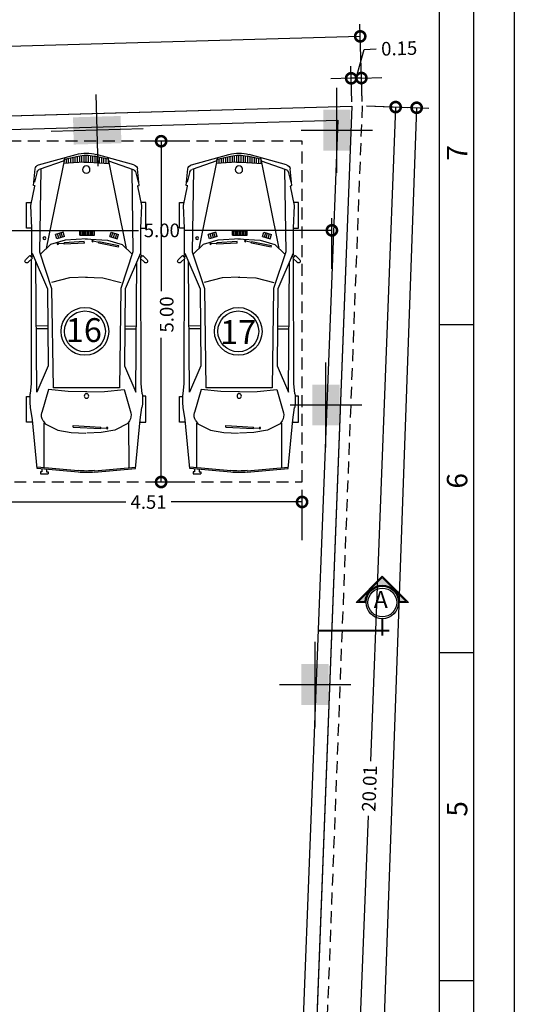
# Model space of a CAD drawing. Units: inches. Extents: x -1050 to 290, y -69 to 271.
# Drawn here: x 52 to 59, y 9 to 23 of the extents above; entities that cross this region are included whole.
import ezdxf

# ---------------------------------------------------------------- set-up
doc = ezdxf.new("R2010")
doc.units = ezdxf.units.IN
doc.header["$LTSCALE"] = 0.7
doc.header["$MEASUREMENT"] = 0
doc.header["$PDMODE"] = 3
doc.linetypes.add('HIDDEN', pattern=[0.375, 0.25, -0.125])
for name, color, linetype in [('1', 1, 'Continuous'), ('2', 2, 'Continuous'), ('3', 3, 'Continuous'), ('4', 4, 'Continuous'), ('6', 6, 'Continuous'), ('Dim', 1, 'Continuous'), ('FILL_WALL', 6, 'Continuous'), ('SITE', 1, 'Continuous')]:
    doc.layers.add(name, color=color, linetype=linetype)
doc.styles.add('ROMANC', font='romantic.ttf')
doc.dimstyles.new('k-110', dxfattribs={"dimtxt": 0.2, "dimasz": 0.3, "dimexe": 0.18, "dimexo": 0.0625, "dimgap": 0.09, "dimtad": 0, "dimzin": 0, "dimdsep": 46, "dimtxsty": 'ROMANC', "dimblk": 'DOTSMALL', "dimcen": 0.09, "dimclrd": 256, "dimclre": 256, "dimclrt": 3, "dimadec": 0, "dimazin": 0, "dimtfac": 1, "dimtofl": 0, "dimtmove": 1, "dimatfit": 3, "dimfxl": 0.18, "dimtolj": 1, "dimtzin": 0, "dimarcsym": 0})

# ---------------------------------------------------------------- blocks, each defined once
blk = doc.blocks.new('_DotSmall')
at = {"color": 0, "linetype": 'ByBlock', "const_width": 0.5}
blk.add_lwpolyline([(-0.0625, 0, 1), (0.0625, 0, 1)], format="xyb", close=True, dxfattribs=at)
blk = doc.blocks.new('*D180')
at = {"layer": '1', "lineweight": -2, "transparency": 16777216}
for p, q in [((56.878, 22.022), (57.796, 21.989)), ((57.616, 21.995), (57.095, 7.407)), ((56.546, -8.006), (57.066, 6.583)), ((55.808, -7.979), (56.726, -8.012))]:
    blk.add_line(p, q, dxfattribs=at)
at = {"layer": 'DEFPOINTS', "color": 0, "transparency": 16777216}
for p in [(56.816, 22.024), (57.616, 21.995), (55.746, -7.977)]:
    blk.add_point(p, dxfattribs=at)
at = {"layer": '1', "lineweight": -2, "transparency": 16777216, "xscale": 0.3, "yscale": 0.3, "zscale": 0.3}
for p, rotation in [((57.616, 21.995), 87.95735236691979), ((56.546, -8.006), 267.9573523669198)]:
    blk.add_blockref('_DotSmall', p, dxfattribs=dict(at, rotation=rotation))
at = {"layer": '1', "color": 3, "transparency": 16777216, "insert": (57.081, 6.995), "char_height": 0.2, "attachment_point": 5, "rotation": 87.9574, "style": 'ROMANC'}
blk.add_mtext('\\A1;30.02', dxfattribs=at)
blk = doc.blocks.new('*D179')
at = {"layer": '1', "lineweight": -2, "transparency": 16777216}
for p, q in [((56.814, 22.086), (56.782, 23.222)), ((56.787, 23.042), (47.096, 22.767)), ((36.575, 22.468), (46.266, 22.743)), ((36.602, 21.513), (36.57, 22.648))]:
    blk.add_line(p, q, dxfattribs=at)
at = {"layer": 'DEFPOINTS', "color": 0, "transparency": 16777216}
for p in [(56.787, 23.042), (56.816, 22.024), (36.604, 21.45)]:
    blk.add_point(p, dxfattribs=at)
at = {"layer": '1', "lineweight": -2, "transparency": 16777216, "xscale": 0.3, "yscale": 0.3, "zscale": 0.3}
for p, rotation in [((56.787, 23.042), 1.625601657241598), ((36.575, 22.468), 181.6256016572416)]:
    blk.add_blockref('_DotSmall', p, dxfattribs=dict(at, rotation=rotation))
at = {"layer": '1', "color": 3, "transparency": 16777216, "insert": (46.681, 22.755), "char_height": 0.2, "attachment_point": 5, "rotation": 1.6256, "style": 'ROMANC'}
blk.add_mtext('\\A1;20.22', dxfattribs=at)
blk = doc.blocks.new('*D177')
at = {"layer": '1', "lineweight": -2, "transparency": 16777216}
for p, q in [((56.878, 22.021), (57.487, 21.998)), ((57.307, 22.005), (56.938, 12.41)), ((56.538, 2.01), (56.907, 11.605)), ((56.11, 2.026), (56.718, 2.003))]:
    blk.add_line(p, q, dxfattribs=at)
at = {"layer": 'DEFPOINTS', "color": 0, "transparency": 16777216}
for p in [(56.816, 22.024), (56.047, 2.029), (56.538, 2.01)]:
    blk.add_point(p, dxfattribs=at)
at = {"layer": '1', "lineweight": -2, "transparency": 16777216, "xscale": 0.3, "yscale": 0.3, "zscale": 0.3}
for p, rotation in [((57.307, 22.005), 87.7985488022879), ((56.538, 2.01), 267.7985488022879)]:
    blk.add_blockref('_DotSmall', p, dxfattribs=dict(at, rotation=rotation))
at = {"layer": '1', "color": 3, "transparency": 16777216, "insert": (56.923, 12.007), "char_height": 0.2, "attachment_point": 5, "rotation": 87.7985, "style": 'ROMANC'}
blk.add_mtext('\\A1;20.01', dxfattribs=at)
blk = doc.blocks.new('a3')
at = {"layer": '1', "color": 132, "lineweight": 25}
blk.add_line((2.6, -28.6), (40.6, -28.6), dxfattribs=at)
at = {"layer": '1', "lineweight": 25}
for p, q in [((21.75, -28.6), (21.75, -29.1)), ((26.562, -28.6), (26.562, -29.1)), ((31.375, -28.6), (31.375, -29.1)), ((42, -29.7), (0, -29.7))]:
    blk.add_line(p, q, dxfattribs=at)
at = {"layer": '2'}
blk.add_line((41.1, -29.1), (2.1, -29.1), dxfattribs=at)
at = {"layer": '1', "lineweight": 25}
for s, p in [('5', (24.156, -29.01)), ('6', (28.969, -29.01)), ('7', (33.781, -29.01))]:
    blk.add_text(s, height=0.3, dxfattribs=at).set_placement(p)
blk = doc.blocks.new('*D159')
at = {"layer": '1', "lineweight": -2, "transparency": 16777216}
for p, q in [((56.729, 22.429), (56.843, 22.852)), ((56.843, 22.852), (57.023, 22.857)), ((56.664, 22.082), (56.649, 22.607)), ((56.814, 22.086), (56.799, 22.611)), ((56.654, 22.427), (56.354, 22.418)), ((56.804, 22.431), (56.654, 22.427)), ((56.804, 22.431), (57.104, 22.44))]:
    blk.add_line(p, q, dxfattribs=at)
at = {"layer": 'DEFPOINTS', "color": 0, "transparency": 16777216}
for p in [(56.654, 22.427), (56.666, 22.02), (56.816, 22.024)]:
    blk.add_point(p, dxfattribs=at)
at = {"layer": '1', "lineweight": -2, "transparency": 16777216, "xscale": 0.3, "yscale": 0.3, "zscale": 0.3}
for p, rotation in [((56.654, 22.427), 1.625601657242171), ((56.804, 22.431), 181.6256016572422)]:
    blk.add_blockref('_DotSmall', p, dxfattribs=dict(at, rotation=rotation))
at = {"layer": '1', "color": 3, "transparency": 16777216, "insert": (57.359, 22.866), "char_height": 0.2, "attachment_point": 5, "rotation": 1.6256, "style": 'ROMANC'}
blk.add_mtext('\\A1;0.15', dxfattribs=at)
blk = doc.blocks.new('*D148')
at = {"layer": '1', "lineweight": -2, "transparency": 16777216}
for p, q in [((51.374, 19.634), (51.374, 20.376)), ((56.371, 19.634), (56.371, 20.376)), ((51.374, 20.196), (53.532, 20.196)), ((56.371, 20.196), (54.213, 20.196))]:
    blk.add_line(p, q, dxfattribs=at)
at = {"layer": 'DEFPOINTS', "color": 0, "transparency": 16777216}
for p in [(51.374, 20.196), (51.374, 19.571), (56.371, 19.571)]:
    blk.add_point(p, dxfattribs=at)
at = {"layer": '1', "lineweight": -2, "transparency": 16777216, "xscale": 0.3, "yscale": 0.3, "zscale": 0.3, "rotation": 180}
blk.add_blockref('_DotSmall', (51.374, 20.196), dxfattribs=at)
at = {"layer": '1', "lineweight": -2, "transparency": 16777216, "xscale": 0.3, "yscale": 0.3, "zscale": 0.3}
blk.add_blockref('_DotSmall', (56.371, 20.196), dxfattribs=at)
at = {"layer": '1', "color": 3, "transparency": 16777216, "insert": (53.873, 20.196), "char_height": 0.2, "attachment_point": 5, "style": 'ROMANC'}
blk.add_mtext('\\A1;5.00', dxfattribs=at)
blk = doc.blocks.new('A$C7FDC1DA9')
at = {"layer": 'SITE'}
for p, q in [((0.705, 1.564), (0.705, 1.645)), ((0.705, 1.645), (1.055, 1.645)), ((1.055, 1.645), (1.055, 1.598)), ((2.933, 1.567), (2.875, 1.625)), ((2.968, 1.602), (2.91, 1.661)), ((3.337, 1.575), (3.337, 1.645)), ((3.337, 1.645), (3.687, 1.645)), ((3.687, 1.645), (3.687, 1.581)), ((0.024, 0.946), (0.072, 1.502)), ((0.044, 0.946), (0.092, 1.501)), ((0.072, 1.502), (0.736, 1.567)), ((0.736, 1.567), (0.903, 1.591)), ((1.089, 1.595), (1.229, 1.581)), ((1.113, 1.506), (2.881, 1.521)), ((1.467, 1.352), (1.113, 1.506)), ((1.229, 1.581), (2.923, 1.577)), ((1.971, 1.357), (1.97, 1.513)), ((2.011, 1.357), (2.01, 1.514)), ((2.998, 1.572), (2.515, 1.362)), ((2.968, 1.602), (2.933, 1.567)), ((2.942, 1.576), (2.945, 1.576)), ((2.964, 1.557), (2.944, 1.578)), ((2.984, 1.566), (2.958, 1.592)), ((2.973, 1.576), (3.337, 1.575)), ((3.337, 1.575), (3.649, 1.589)), ((3.649, 1.589), (3.911, 1.534)), ((3.912, 1.528), (3.918, 1.552)), ((3.918, 1.552), (4.144, 1.529)), ((4.107, 1.501), (3.964, 1.54)), ((4.254, 1.135), (4.136, 1.473)), ((4.2, 1.482), (4.34, 0.972)), ((0.689, 1.41), (0.088, 1.412)), ((0.689, 1.41), (0.595, 1.222)), ((0.724, 1.422), (0.68, 1.393)), ((1.148, 1.35), (0.831, 1.439)), ((1.119, 1.081), (1.148, 1.35)), ((2.515, 1.362), (1.467, 1.352)), ((3.018, 1.469), (2.518, 1.305)), ((3.116, 1.321), (2.985, 1.457)), ((4.138, 1.452), (3.018, 1.469)), ((4.299, 1.128), (3.061, 1.378)), ((0.595, 1.222), (0.563, 1.038)), ((2.518, 1.305), (1.172, 1.286)), ((1.172, 1.286), (1.172, 0.382)), ((2.666, 1.061), (2.601, 1.306)), ((3.081, 1.271), (3.101, 1.275)), ((3.081, 1.271), (3.135, 1.003)), ((3.101, 1.275), (3.155, 1.006)), ((3.178, 1.122), (3.116, 1.321)), ((3.196, 1.256), (3.253, 1.274)), ((3.228, 1.153), (3.196, 1.256)), ((3.204, 1.23), (3.261, 1.248)), ((3.212, 1.204), (3.269, 1.222)), ((3.285, 1.171), (3.253, 1.274)), ((0.628, 1.03), (0.623, 1.108)), ((1.116, 0.826), (1.119, 1.081)), ((3.195, 0.82), (3.178, 1.122)), ((3.22, 1.179), (3.277, 1.197)), ((3.228, 1.153), (3.285, 1.171)), ((4.234, 0.866), (4.216, 1.144)), ((4.217, 1.134), (4.27, 1.134)), ((4.219, 1.104), (4.283, 1.104)), ((4.221, 1.074), (4.29, 1.074)), ((4.277, 1.132), (4.318, 0.943)), ((0.563, 1.038), (0.556, 0.84)), ((0.618, 1.03), (0.637, 1.031)), ((0.638, 0.656), (0.618, 1.03)), ((0.658, 0.657), (0.637, 1.031)), ((2.675, 0.823), (2.666, 1.061)), ((3.135, 1.003), (3.155, 1.006)), ((3.145, 1.004), (3.161, 0.929)), ((3.245, 0.745), (3.245, 0.945)), ((3.245, 0.945), (3.305, 0.945)), ((3.305, 0.745), (3.305, 0.945)), ((4.223, 1.044), (4.296, 1.044)), ((4.224, 1.014), (4.302, 1.014)), ((4.226, 0.984), (4.309, 0.984)), ((4.228, 0.954), (4.315, 0.954)), ((0.564, 0.63), (0.556, 0.828)), ((1.116, 0.842), (1.119, 0.587)), ((2.675, 0.845), (2.666, 0.607)), ((3.136, 0.809), (3.121, 0.534)), ((3.136, 0.809), (3.156, 0.807)), ((3.156, 0.807), (3.141, 0.533)), ((3.195, 0.848), (3.178, 0.546)), ((3.245, 0.925), (3.305, 0.925)), ((3.245, 0.905), (3.305, 0.905)), ((3.245, 0.885), (3.305, 0.885)), ((3.245, 0.865), (3.305, 0.865)), ((3.245, 0.845), (3.305, 0.845)), ((3.245, 0.825), (3.305, 0.825)), ((3.245, 0.805), (3.305, 0.805)), ((4.23, 0.924), (4.321, 0.924)), ((4.232, 0.894), (4.326, 0.894)), ((4.234, 0.864), (4.328, 0.864)), ((4.234, 0.804), (4.328, 0.804)), ((4.235, 0.834), (4.329, 0.834)), ((0.024, 0.722), (0.072, 0.167)), ((0.044, 0.722), (0.092, 0.167)), ((3.245, 0.785), (3.305, 0.785)), ((3.245, 0.765), (3.305, 0.765)), ((3.245, 0.745), (3.305, 0.745)), ((4.2, 0.186), (4.34, 0.696)), ((4.234, 0.802), (4.216, 0.524)), ((4.226, 0.684), (4.309, 0.684)), ((4.228, 0.714), (4.315, 0.714)), ((4.23, 0.744), (4.321, 0.744)), ((4.232, 0.774), (4.326, 0.774)), ((4.277, 0.536), (4.318, 0.725)), ((0.595, 0.446), (0.563, 0.63)), ((0.638, 0.656), (0.658, 0.657)), ((1.119, 0.587), (1.148, 0.318)), ((2.666, 0.607), (2.601, 0.362)), ((4.299, 0.54), (3.061, 0.29)), ((3.178, 0.546), (3.116, 0.347)), ((3.228, 0.537), (3.196, 0.435)), ((3.228, 0.537), (3.285, 0.519)), ((4.219, 0.564), (4.283, 0.564)), ((4.221, 0.594), (4.29, 0.594)), ((4.223, 0.624), (4.296, 0.624)), ((4.224, 0.654), (4.302, 0.654)), ((0.689, 0.258), (0.595, 0.446)), ((3.121, 0.534), (3.141, 0.533)), ((3.131, 0.534), (3.127, 0.457)), ((3.196, 0.435), (3.253, 0.417)), ((3.204, 0.46), (3.261, 0.442)), ((3.212, 0.486), (3.269, 0.468)), ((3.22, 0.512), (3.277, 0.494)), ((3.285, 0.519), (3.253, 0.417)), ((4.254, 0.533), (4.136, 0.195)), ((4.217, 0.534), (4.27, 0.534)), ((0.029, 0.315), (0, 0.315)), ((0, 0.213), (0, 0.315)), ((0.029, 0.291), (0.029, 0.315)), ((0.061, 0.291), (0.029, 0.291)), ((0.724, 0.246), (0.68, 0.275)), ((1.148, 0.318), (0.833, 0.23)), ((1.467, 0.316), (1.113, 0.162)), ((2.518, 0.363), (1.172, 0.382)), ((2.515, 0.306), (1.467, 0.316)), ((1.971, 0.311), (1.97, 0.155)), ((2.011, 0.311), (2.01, 0.154)), ((2.998, 0.096), (2.515, 0.306)), ((3.018, 0.199), (2.518, 0.363)), ((3.116, 0.347), (2.985, 0.211)), ((0.031, 0.213), (0, 0.213)), ((0.031, 0.229), (0.031, 0.213)), ((0.066, 0.229), (0.031, 0.229)), ((0.072, 0.167), (0.736, 0.101)), ((0.689, 0.258), (0.088, 0.256)), ((0.831, 0.229), (0.831, 0.229)), ((1.113, 0.162), (2.881, 0.147)), ((4.138, 0.216), (3.018, 0.199)), ((3.649, 0.079), (3.911, 0.134)), ((3.912, 0.14), (3.918, 0.116)), ((3.918, 0.116), (4.144, 0.139)), ((4.107, 0.167), (3.964, 0.128)), ((0.704, 0.104), (0.704, 0.023)), ((0.704, 0.023), (1.054, 0.023)), ((0.736, 0.101), (0.903, 0.077)), ((1.054, 0.023), (1.054, 0.07)), ((1.089, 0.073), (1.229, 0.087)), ((1.229, 0.087), (2.923, 0.091)), ((2.933, 0.101), (2.875, 0.043)), ((2.968, 0.066), (2.91, 0.007)), ((2.968, 0.066), (2.933, 0.101)), ((2.942, 0.092), (2.945, 0.092)), ((2.964, 0.111), (2.944, 0.09)), ((2.984, 0.102), (2.958, 0.076)), ((2.973, 0.092), (3.337, 0.093)), ((3.337, 0.093), (3.649, 0.079)), ((3.337, 0.093), (3.337, 0.023)), ((3.337, 0.023), (3.687, 0.023)), ((3.687, 0.023), (3.687, 0.087))]:
    blk.add_line(p, q, dxfattribs=at)
for centre, radius in [((0.623, 1.118), 0.01), ((1.059, 0.837), 0.03), ((3.163, 0.919), 0.01), ((4.135, 0.834), 0.05), ((3.127, 0.447), 0.01), ((3.203, 0.264), 0.02)]:
    blk.add_circle(centre, radius, dxfattribs=at)
for centre, radius, start, end in [((2.892, 1.643), 0.025, 45, 225), ((1.012, 0.818), 0.781, 84.3743, 98.0716), ((4.095, 1.459), 0.0434, 19.2106, 74.5138), ((4.137, 1.465), 0.0651, 15.3385, 84.1898), ((0.796, 1.313), 0.13, 74.4694, 123.7359), ((1.32, 0.834), 1.301, 175.0592, 184.9408), ((1.341, 0.834), 1.301, 175.0592, 184.9408), ((3.809, 0.834), 0.521, 347.9052, 12.0948), ((3.838, 0.834), 0.521, 344.6615, 15.3385), ((3.714, 0.834), 0.521, 356.4735, 3.5265), ((0.796, 0.355), 0.13, 236.264, 286.8198), ((4.095, 0.209), 0.0434, 285.4862, 340.7894), ((4.137, 0.203), 0.0651, 275.8102, 344.6615), ((1.012, 0.85), 0.781, 261.9284, 275.6257), ((2.892, 0.025), 0.025, 135, 315)]:
    blk.add_arc(centre, radius, start, end, dxfattribs=at)
blk = doc.blocks.new('A$C001F081B')
at = {"layer": 'FILL_WALL'}
blk.add_blockref('A$C7FDC1DA9', (0, 0), dxfattribs=at)
blk = doc.blocks.new('A$C794104EB')
at = {"layer": 'FILL_WALL'}
blk.add_blockref('A$C001F081B', (0, 0), dxfattribs=at)
blk = doc.blocks.new('A$C154A180D')
at = {"layer": 'FILL_WALL'}
blk.add_blockref('A$C794104EB', (0, 0), dxfattribs=at)
blk = doc.blocks.new('A$C4A55413A')
at = {"layer": 'FILL_WALL'}
blk.add_blockref('A$C154A180D', (0, 0), dxfattribs=at)
blk = doc.blocks.new('*D147')
at = {"layer": '1', "lineweight": -2, "transparency": 16777216}
for p, q in [((54.186, 21.504), (53.683, 21.504)), ((53.863, 21.504), (53.863, 19.302)), ((53.863, 16.504), (53.863, 18.621)), ((54.186, 16.504), (53.683, 16.504))]:
    blk.add_line(p, q, dxfattribs=at)
at = {"layer": 'DEFPOINTS', "color": 0, "transparency": 16777216}
for p in [(53.863, 21.504), (54.248, 21.504), (54.248, 16.504)]:
    blk.add_point(p, dxfattribs=at)
at = {"layer": '1', "lineweight": -2, "transparency": 16777216, "xscale": 0.3, "yscale": 0.3, "zscale": 0.3}
for p, rotation in [((53.863, 21.504), 90), ((53.863, 16.504), 270)]:
    blk.add_blockref('_DotSmall', p, dxfattribs=dict(at, rotation=rotation))
at = {"layer": '1', "color": 3, "transparency": 16777216, "insert": (53.945, 18.962), "char_height": 0.2, "attachment_point": 5, "rotation": 90, "style": 'ROMANC'}
blk.add_mtext('\\A1;5.00', dxfattribs=at)
blk = doc.blocks.new('*D146')
at = {"layer": '1', "lineweight": -2, "transparency": 16777216}
for p, q in [((51.424, 15.649), (51.424, 16.391)), ((55.933, 15.649), (55.933, 16.391)), ((51.424, 16.211), (53.347, 16.211)), ((55.933, 16.211), (54.01, 16.211))]:
    blk.add_line(p, q, dxfattribs=at)
at = {"layer": 'DEFPOINTS', "color": 0, "transparency": 16777216}
for p in [(51.424, 16.211), (51.424, 15.587), (55.933, 15.587)]:
    blk.add_point(p, dxfattribs=at)
at = {"layer": '1', "lineweight": -2, "transparency": 16777216, "xscale": 0.3, "yscale": 0.3, "zscale": 0.3, "rotation": 180}
blk.add_blockref('_DotSmall', (51.424, 16.211), dxfattribs=at)
at = {"layer": '1', "lineweight": -2, "transparency": 16777216, "xscale": 0.3, "yscale": 0.3, "zscale": 0.3}
blk.add_blockref('_DotSmall', (55.933, 16.211), dxfattribs=at)
at = {"layer": '1', "color": 3, "transparency": 16777216, "insert": (53.678, 16.211), "char_height": 0.2, "attachment_point": 5, "style": 'ROMANC'}
blk.add_mtext('\\A1;4.51', dxfattribs=at)
blk = doc.blocks.new('c7')
at = {"layer": '1'}
for p, q in [((0, -0.625), (0, 0.625)), ((-0.525, 0), (0.525, 0))]:
    blk.add_line(p, q, dxfattribs=at)
at = {"layer": '2'}
blk.add_solid([(0.2, 0.3), (-0.2, 0.3), (0.2, -0.3), (-0.2, -0.3)], dxfattribs=at)
blk = doc.blocks.new('c70')
at = {"layer": '1'}
for p, q in [((0, -0.675), (0, 0.675)), ((-0.525, 0), (0.525, 0))]:
    blk.add_line(p, q, dxfattribs=at)
at = {"layer": '2'}
blk.add_solid([(0.2, 0.35), (-0.2, 0.35), (0.2, -0.35), (-0.2, -0.35)], dxfattribs=at)
blk = doc.blocks.new('ax-n1')
at = {"layer": '1', "xscale": 0.999597538934192, "yscale": 0.999597538934192, "zscale": 0.999597538934192, "rotation": 91.62560165724169}
blk.add_blockref('c70', (16.17, 0.26), dxfattribs=at)
at = {"layer": '4'}
for p in [(19.69, 0.26), (19.53, -3.77), (19.37, -7.87)]:
    blk.add_blockref('c7', p, dxfattribs=at)

msp = doc.modelspace()

# ---------------------------------------------------------------- hatches: boundary and pattern name
at = {"layer": '2'}
msp.add_hatch(color=256, dxfattribs=at).paths.add_polyline_path([(57.1117, 14.989, -0.3982026), (57.3638, 14.7504), (57.4627, 14.7504), (57.1117, 15.1014), (56.7607, 14.7504), (56.8596, 14.7504, -0.3982026)])

# ---------------------------------------------------------------- linework, layer by layer
at = {"layer": '1', "linetype": 'HIDDEN'}
msp.add_line((56.8158, 22.0239), (56.0471, 2.0287), dxfattribs=at)
at = {"layer": '1'}
for p, q in [((56.7272, 14.7365), (57.1117, 15.121)), ((57.1117, 15.121), (57.4962, 14.7365)), ((56.8731, 14.7365), (56.7272, 14.7365)), ((57.4962, 14.7365), (57.3503, 14.7365))]:
    msp.add_line(p, q, dxfattribs=at)
at = {"layer": '1', "linetype": 'HIDDEN'}
msp.add_lwpolyline([(51.4326, 16.5044), (55.9326, 16.5044), (55.9326, 21.5044), (51.4326, 21.5044), (51.4326, 16.5044)], dxfattribs=at)
at = {"layer": '1'}
for centre, radius in [((52.7438, 18.7142), 0.3), ((54.9966, 18.7142), 0.3), ((57.1117, 14.7365), 0.2109)]:
    msp.add_circle(centre, radius, dxfattribs=at)
at = {"layer": '2'}
msp.add_lwpolyline([(57.3638, 14.7504), (57.4627, 14.7504), (57.1117, 15.1014), (56.7607, 14.7504), (56.8596, 14.7504, -0.3982026), (57.1117, 14.989, -0.3982026)], format="xyb", close=True, dxfattribs=at)
at = {"layer": '2', "const_width": 0.0277}
for points in [[(57.1117, 14.4979), (57.1117, 14.2482)], [(57.2137, 14.3245), (56.1649, 14.3245)]]:
    msp.add_lwpolyline(points, dxfattribs=at)
at = {"layer": '2'}
msp.add_circle((57.1117, 14.7365), 0.2386, dxfattribs=at)
at = {"layer": '3'}
for centre in [(52.7438, 18.7142), (54.9966, 18.7142)]:
    msp.add_circle(centre, 0.35, dxfattribs=at)
at = {"layer": '4'}
for p, q in [((36.7542, 21.4546), (56.6655, 22.0196)), ((56.6655, 22.0196), (55.8973, 2.0358)), ((51.374, 21.6694), (56.4575, 21.8136)), ((56.4575, 21.8136), (55.7054, 2.2488))]:
    msp.add_line(p, q, dxfattribs=at)
at = {"layer": '6'}
msp.add_lwpolyline([(36.7542, 21.4546), (56.6655, 22.0196), (55.8974, 2.0385), (36.1078, 3.332), (36.7542, 21.4546)], dxfattribs=at)

# ---------------------------------------------------------------- block references
at = {"layer": '1'}
msp.add_blockref('ax-n1', (36.7541, 21.4046), dxfattribs=at)
at = {"layer": 'Dim', "rotation": 90}
msp.add_blockref('a3', (29.3505, -12.561), dxfattribs=at)
at = {"layer": 'FILL_WALL', "linetype": 'HIDDEN', "xscale": -1.079999999999563, "yscale": 1.079999999999563, "zscale": 1.08, "rotation": 270}
for p in [(51.8631, 16.6221), (54.1058, 16.6221)]:
    msp.add_blockref('A$C4A55413A', p, dxfattribs=at)

# ---------------------------------------------------------------- texts
at = {"layer": '2', "style": 'ROMANC'}
msp.add_text('A', height=0.25, dxfattribs=at).set_placement((56.9851, 14.654))
at = {"layer": '4', "style": 'ROMANC'}
for s, p in [('16', (52.4634, 18.5579)), ('17', (54.7295, 18.5288))]:
    msp.add_text(s, height=0.35, dxfattribs=at).set_placement(p)

# ---------------------------------------------------------------- dimensions: what is measured, and where the dimension line sits
at = {"layer": '1'}
for p1, p2, distance, picture, middle in [((36.6039, 21.4503), (56.8158, 22.0239), 1.0182, '*D179', (46.681, 22.7549)), ((56.8158, 22.0239), (56.6655, 22.0196), -0.4075, '*D159', (57.1128, 22.8592)), ((55.7458, -7.977), (56.8158, 22.0239), -0.8004, '*D180', (57.0806, 6.9949)), ((56.8158, 22.0239), (56.0471, 2.0287), 0.4916, '*D177', (56.9227, 12.0074)), ((56.3713, 19.5714), (51.374, 19.5714), -0.6247, '*D148', (53.8726, 20.1961)), ((55.9326, 15.5867), (51.424, 15.5867), -0.6247, '*D146', (53.6783, 16.2113))]:
    dim = msp.add_aligned_dim(p1=p1, p2=p2, distance=distance, dimstyle='k-110', dxfattribs=at)
    dim.commit()
    dim.dimension.update_dxf_attribs({"geometry": picture, "text_midpoint": middle})
dim = msp.add_linear_dim(base=(53.8626, 21.5044), p1=(54.2483, 16.5044), p2=(54.2483, 21.5044), angle=90, dimstyle='k-110', dxfattribs=at)
dim.commit()
dim.dimension.update_dxf_attribs({"geometry": '*D147', "text_midpoint": (53.9446, 18.9617), "dimtype": 161})

doc.saveas('drawing.dxf')
